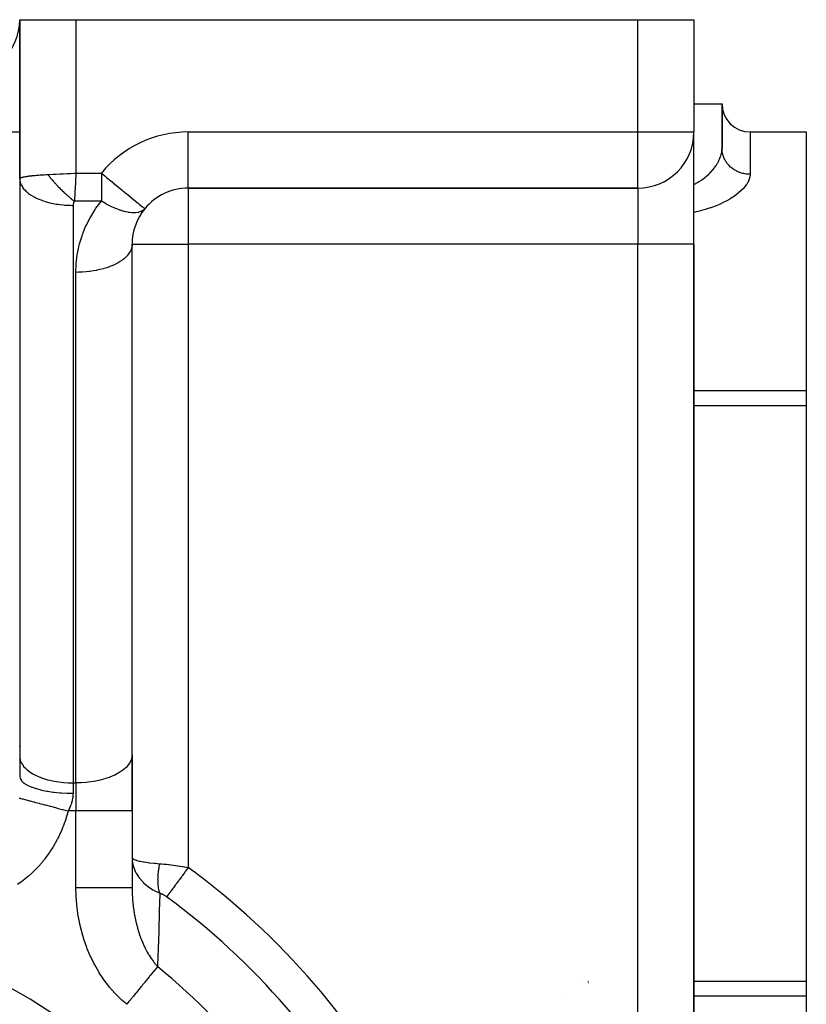
# Model space of a CAD drawing. Units: millimetres. Extents: x -183 to 323, y -191 to 191.
# Drawn here: x 155 to 183, y -3 to 32 of the extents above; entities that cross this region are included whole.
import ezdxf

# ---------------------------------------------------------------- set-up
doc = ezdxf.new("R2010")
doc.units = ezdxf.units.MM
doc.linetypes.add('DASHED', pattern=[9.652, 8.128, -1.524])
doc.layers.add('nevidi', color=4, linetype='DASHED')

msp = doc.modelspace()

# ---------------------------------------------------------------- linework, layer by layer
at = {"color": 2}
for p, q in [((155, 32.475), (155, 26.811)), ((155, 26.811), (155, 32.475)), ((155, 32.475), (157, 32.475)), ((157, 32.475), (177, 32.475)), ((177, 32.475), (179, 32.475)), ((179, 32.475), (179, 28.475)), ((179, 32.475), (179, 28.475)), ((179, 29.475), (180, 29.475)), ((180, 27.891), (180, 29.475)), ((180, 29.475), (180, 27.891)), ((179, 28.439), (179, 28.475)), ((179, 28.439), (179, 28.475)), ((179, 24.475), (179, 28.439)), ((179, 24.475), (179, 28.439)), ((181, 28.475), (183, 28.475)), ((183, 28.475), (183, 19.261)), ((155, 26.811), (155, 6.608)), ((155, 26.811), (155.002, 26.766)), ((155.002, 26.766), (155.002, 6.194)), ((161, 26.475), (177, 26.475)), ((177, 26.475), (161, 26.475)), ((159, 24.475), (158.998, 24.428)), ((158.998, 6.241), (158.998, 24.428)), ((159, 6.288), (159, 24.475)), ((179, -19.525), (179, 24.475)), ((179, 24.475), (179, -19.525)), ((183, 19.261), (183, 18.722)), ((183, 18.722), (183, -1.772)), ((155.018, 12.965), (155.016, 12.966)), ((159.025, 11.447), (159.023, 11.448)), ((155, 6.608), (155, 6.238)), ((155, 6.583), (155, 6.608)), ((155, 6.238), (155, 5.519)), ((155, 6.238), (155, 5.519)), ((155, 6.238), (155.002, 6.194)), ((159, 6.288), (158.998, 6.241)), ((159, 6.288), (159, 4.288)), ((159, 4.288), (159, 6.288)), ((159, 4.288), (159, 1.554)), ((159, 4.288), (159, 1.554)), ((183, -1.772), (183, -2.312)), ((183, -2.312), (183, -11.525))]:
    msp.add_line(p, q, dxfattribs=at)
msp.add_lwpolyline([(159, 2.632), (159.009, 2.494), (159.01, 2.482), (159.015, 2.453)], dxfattribs=at)
for centre, radius, start, end in [((153, 32.475), 2, 270, 0), ((181, 29.475), 1, 180, 270), ((177, 28.475), 2, 270, 360), ((161, 24.475), 2, 90, 140.656), ((161, 24.475), 2, 140.656, 180), ((145, -19.525), 20, 0, 180)]:
    msp.add_arc(centre, radius, start, end, dxfattribs=at)
at = {"layer": 'nevidi', "color": 7, "linetype": 'Continuous'}
for p, q in [((157, 32.475), (157, 27.011)), ((177, 28.475), (177, 32.475)), ((153, 28.475), (155, 28.475)), ((161, 28.475), (177, 28.475)), ((161, 26.475), (161, 28.475)), ((177, 28.475), (179, 28.475)), ((177, 26.475), (177, 28.475)), ((181, 28.475), (181, 26.967)), ((157, 27.011), (157.907, 27.011)), ((157.907, 27.011), (157.907, 26.011)), ((155, 26.363), (155.002, 26.363)), ((161, 26.475), (161, 24.475)), ((177, 26.475), (177, 24.475)), ((157.907, 26.011), (156.95, 26.011)), ((156.9, 25.861), (156.9, 5.288)), ((155.002, 25.511), (155, 25.511)), ((159, 24.475), (161, 24.475)), ((161, 24.475), (161, 2.275)), ((177, 24.475), (161, 24.475)), ((177, -18.089), (177, 24.475)), ((179, 24.475), (177, 24.475)), ((157, 5.288), (157, 23.475)), ((155, 19.261), (155.002, 19.261)), ((158.998, 19.261), (159, 19.261)), ((177, 19.261), (177.002, 19.261)), ((178.982, 19.261), (178.983, 19.261)), ((179, 19.261), (183, 19.261)), ((155.002, 18.722), (155, 18.722)), ((159, 18.722), (158.998, 18.722)), ((178.983, 18.722), (178.982, 18.722)), ((183, 18.722), (179, 18.722)), ((155.021, 14.01), (155.019, 14.01)), ((159.029, 12.54), (159.027, 12.541)), ((156.9, 5.288), (157, 5.288)), ((156.9, 5.288), (156.9, 4.92)), ((157, 5.288), (157, 4.288)), ((157, 4.288), (156.725, 4.288)), ((157, 1.554), (157, 4.288)), ((159, 4.288), (157, 4.288)), ((175.073, -1.825), (175.074, -1.825)), ((175.226, -1.826), (175.225, -1.825)), ((175.228, -1.772), (175.23, -1.772)), ((175.234, -1.833), (175.233, -1.832)), ((175.237, -1.772), (175.238, -1.772)), ((175.242, -1.839), (175.241, -1.838)), ((175.245, -1.772), (175.246, -1.772)), ((175.248, -1.845), (175.247, -1.844)), ((179, -1.772), (183, -1.772)), ((174.381, -2.232), (174.382, -2.232)), ((183, -2.312), (179, -2.312))]:
    msp.add_line(p, q, dxfattribs=at)
for points in [[(179, 26.605), (179.067, 26.64), (179.082, 26.648), (179.17, 26.699), (179.18, 26.706), (179.184, 26.708), (179.267, 26.763), (179.28, 26.772), (179.359, 26.831), (179.372, 26.84), (179.385, 26.851), (179.446, 26.901), (179.458, 26.912), (179.527, 26.975), (179.539, 26.986), (179.566, 27.013), (179.603, 27.05), (179.613, 27.061), (179.671, 27.127), (179.681, 27.138), (179.719, 27.185), (179.734, 27.205), (179.742, 27.216), (179.79, 27.284), (179.798, 27.295), (179.84, 27.364), (179.84, 27.364), (179.847, 27.376), (179.884, 27.445), (179.889, 27.456), (179.921, 27.525), (179.925, 27.536), (179.928, 27.544), (179.95, 27.604), (179.954, 27.615), (179.973, 27.683), (179.976, 27.693), (179.982, 27.721), (179.989, 27.76), (179.991, 27.771), (179.998, 27.837), (179.999, 27.847), (180, 27.891)], [(181, 26.967), (180.983, 26.967), (180.906, 26.971), (180.894, 26.972), (180.86, 26.976), (180.774, 26.991), (180.772, 26.991), (180.739, 26.999), (180.654, 27.024), (180.645, 27.027), (180.622, 27.035), (180.541, 27.07), (180.524, 27.078), (180.511, 27.085), (180.435, 27.128), (180.41, 27.145), (180.407, 27.147), (180.338, 27.198), (180.312, 27.22), (180.307, 27.224), (180.251, 27.279), (180.228, 27.303), (180.217, 27.316), (180.175, 27.369), (180.156, 27.396), (180.141, 27.418), (180.111, 27.467), (180.096, 27.496), (180.08, 27.529), (180.062, 27.571), (180.05, 27.602), (180.036, 27.646), (180.026, 27.681), (180.019, 27.712), (180.009, 27.767), (180.006, 27.793), (180.003, 27.825), (180, 27.891)], [(156, 26.961), (156.047, 26.963), (156.182, 26.97), (156.227, 26.972), (156.291, 26.975), (156.43, 26.982), (156.477, 26.984), (156.547, 26.988), (156.688, 26.995), (156.736, 26.997), (156.812, 27.001), (156.951, 27.008), (157, 27.011)], [(157, 27.011), (156.995, 26.906), (156.989, 26.795), (156.987, 26.747), (156.981, 26.629), (156.976, 26.534), (156.974, 26.488), (156.967, 26.359), (156.964, 26.282), (156.961, 26.237), (156.955, 26.103), (156.952, 26.042), (156.95, 26.011)], [(157.907, 27.011), (158.025, 26.913), (158.041, 26.9), (158.094, 26.857), (158.246, 26.732), (158.352, 26.646), (158.353, 26.644), (158.445, 26.569), (158.588, 26.452), (158.635, 26.414), (158.674, 26.382), (158.794, 26.283), (158.811, 26.269), (158.969, 26.14), (158.971, 26.138), (158.98, 26.131), (159.111, 26.023), (159.111, 26.023), (159.224, 25.93), (159.23, 25.926), (159.267, 25.895), (159.311, 25.859), (159.325, 25.848), (159.376, 25.806), (159.395, 25.79), (159.42, 25.77), (159.438, 25.755), (159.445, 25.749), (159.453, 25.743)], [(155, 26.811), (155.001, 26.815), (155.001, 26.816), (155.005, 26.822), (155.005, 26.823), (155.012, 26.83), (155.014, 26.831), (155.018, 26.834), (155.024, 26.837), (155.025, 26.838), (155.039, 26.845), (155.041, 26.845), (155.057, 26.852), (155.06, 26.853), (155.072, 26.857), (155.079, 26.859), (155.082, 26.86), (155.105, 26.866), (155.109, 26.867), (155.134, 26.873), (155.138, 26.874), (155.16, 26.879), (155.167, 26.88), (155.171, 26.881), (155.202, 26.887), (155.207, 26.887), (155.242, 26.893), (155.247, 26.894), (155.282, 26.899), (155.284, 26.9), (155.29, 26.9), (155.33, 26.906), (155.336, 26.907), (155.378, 26.912), (155.385, 26.913), (155.43, 26.918), (155.434, 26.918), (155.437, 26.919), (155.484, 26.924), (155.491, 26.924), (155.541, 26.929), (155.549, 26.93), (155.601, 26.934), (155.609, 26.935), (155.614, 26.936), (155.664, 26.94), (155.672, 26.94), (155.729, 26.944), (155.737, 26.945), (155.796, 26.949), (155.805, 26.949), (155.82, 26.95), (155.865, 26.953), (155.874, 26.954), (155.937, 26.957), (155.946, 26.958), (156, 26.961)], [(155.002, 26.766), (155.006, 26.734), (155.013, 26.7), (155.031, 26.639), (155.043, 26.609), (155.059, 26.575), (155.094, 26.516), (155.114, 26.487), (155.138, 26.455), (155.189, 26.398), (155.216, 26.37), (155.249, 26.34), (155.315, 26.287), (155.349, 26.262), (155.389, 26.234), (155.469, 26.185), (155.509, 26.163), (155.556, 26.139), (155.65, 26.095), (155.694, 26.076), (155.748, 26.055), (155.852, 26.018), (155.901, 26.003), (155.959, 25.985), (156.074, 25.955), (156.125, 25.943), (156.188, 25.93), (156.31, 25.908), (156.364, 25.899), (156.429, 25.89), (156.558, 25.876), (156.611, 25.872), (156.679, 25.867), (156.811, 25.862), (156.864, 25.861), (156.9, 25.861)], [(156, 26.961), (156.009, 26.948), (156.037, 26.912), (156.039, 26.91), (156.059, 26.884), (156.078, 26.86), (156.086, 26.85), (156.088, 26.847), (156.13, 26.796), (156.136, 26.788), (156.139, 26.785), (156.15, 26.772), (156.189, 26.726), (156.191, 26.723), (156.204, 26.708), (156.225, 26.685), (156.242, 26.665), (156.245, 26.662), (156.281, 26.622), (156.297, 26.604), (156.3, 26.602), (156.302, 26.599), (156.353, 26.544), (156.356, 26.541), (156.361, 26.536), (156.382, 26.514), (156.411, 26.485), (156.413, 26.482), (156.442, 26.453), (156.464, 26.431), (156.469, 26.426), (156.472, 26.424), (156.526, 26.371), (156.528, 26.369), (156.531, 26.366), (156.549, 26.35), (156.588, 26.313), (156.591, 26.31), (156.611, 26.292), (156.634, 26.271), (156.649, 26.257), (156.652, 26.255), (156.698, 26.215), (156.71, 26.204), (156.713, 26.201), (156.721, 26.195), (156.772, 26.152), (156.775, 26.149), (156.785, 26.141), (156.809, 26.121), (156.834, 26.101), (156.837, 26.099), (156.873, 26.07), (156.896, 26.051), (156.897, 26.051), (156.899, 26.049), (156.95, 26.011)], [(181, 26.967), (180.997, 26.915), (180.996, 26.905), (180.984, 26.842), (180.981, 26.831), (180.96, 26.768), (180.956, 26.758), (180.926, 26.693), (180.92, 26.683), (180.881, 26.618), (180.874, 26.607), (180.826, 26.541), (180.817, 26.531), (180.76, 26.465), (180.75, 26.454), (180.685, 26.389), (180.674, 26.378), (180.601, 26.314), (180.588, 26.303), (180.507, 26.239), (180.493, 26.229), (180.404, 26.166), (180.389, 26.156), (180.291, 26.094), (180.275, 26.084), (180.169, 26.024), (180.151, 26.014), (180.039, 25.957), (180.02, 25.947), (179.935, 25.908), (179.901, 25.892), (179.881, 25.884), (179.755, 25.832), (179.734, 25.824), (179.601, 25.775), (179.579, 25.767), (179.438, 25.722), (179.415, 25.715), (179.269, 25.673), (179.245, 25.667), (179.093, 25.631), (179.068, 25.625), (179, 25.611)], [(156.95, 26.011), (156.948, 26.008), (156.947, 26.008), (156.944, 26.004), (156.944, 26.004), (156.941, 26), (156.94, 25.999), (156.937, 25.996), (156.937, 25.995), (156.934, 25.991), (156.934, 25.99), (156.931, 25.986), (156.93, 25.985), (156.928, 25.98), (156.927, 25.98), (156.925, 25.975), (156.925, 25.974), (156.922, 25.969), (156.922, 25.969), (156.92, 25.964), (156.919, 25.963), (156.917, 25.957), (156.917, 25.957), (156.915, 25.951), (156.914, 25.95), (156.913, 25.945), (156.912, 25.944), (156.911, 25.938), (156.91, 25.937), (156.909, 25.932), (156.909, 25.931), (156.907, 25.925), (156.907, 25.924), (156.906, 25.918), (156.905, 25.917), (156.904, 25.911), (156.904, 25.91), (156.903, 25.904), (156.903, 25.903), (156.902, 25.896), (156.902, 25.895), (156.901, 25.889), (156.901, 25.888), (156.901, 25.882), (156.901, 25.881), (156.9, 25.874), (156.9, 25.873), (156.9, 25.867), (156.9, 25.866), (156.9, 25.861)], [(157, 23.475), (157.009, 23.75), (157.013, 23.795), (157.049, 24.098), (157.056, 24.143), (157.119, 24.442), (157.13, 24.486), (157.218, 24.778), (157.233, 24.821), (157.347, 25.105), (157.366, 25.146), (157.504, 25.419), (157.526, 25.458), (157.688, 25.717), (157.713, 25.755), (157.897, 25.999), (157.907, 26.011)], [(159.453, 25.743), (159.405, 25.695), (159.399, 25.69), (159.388, 25.682), (159.387, 25.681), (159.328, 25.647), (159.321, 25.643), (159.309, 25.638), (159.235, 25.614), (159.226, 25.612), (159.221, 25.61), (159.127, 25.597), (159.122, 25.597), (159.117, 25.596), (159.013, 25.596), (159.006, 25.596), (158.995, 25.597), (158.894, 25.608), (158.872, 25.611), (158.86, 25.613), (158.762, 25.633), (158.727, 25.642), (158.714, 25.645), (158.616, 25.674), (158.594, 25.681), (158.573, 25.688), (158.559, 25.693), (158.452, 25.733), (158.411, 25.75), (158.397, 25.756), (158.269, 25.813), (158.243, 25.825), (158.229, 25.832), (158.106, 25.895), (158.072, 25.914), (158.065, 25.918), (158.057, 25.922), (157.907, 26.011)], [(158.998, 24.428), (158.986, 24.358), (158.984, 24.347), (158.967, 24.294), (158.938, 24.227), (158.932, 24.216), (158.901, 24.164), (158.854, 24.1), (158.846, 24.089), (158.801, 24.04), (158.738, 23.98), (158.726, 23.97), (158.668, 23.923), (158.59, 23.868), (158.576, 23.859), (158.506, 23.817), (158.414, 23.768), (158.398, 23.759), (158.316, 23.722), (158.213, 23.68), (158.194, 23.673), (158.103, 23.641), (157.99, 23.606), (157.97, 23.6), (157.869, 23.574), (157.749, 23.548), (157.728, 23.543), (157.621, 23.524), (157.495, 23.506), (157.473, 23.503), (157.361, 23.491), (157.233, 23.482), (157.21, 23.48), (157.094, 23.476), (157, 23.475)], [(155.002, 6.194), (155.017, 6.111), (155.031, 6.067), (155.068, 5.986), (155.094, 5.943), (155.152, 5.866), (155.189, 5.825), (155.267, 5.752), (155.315, 5.714), (155.412, 5.647), (155.469, 5.613), (155.584, 5.553), (155.65, 5.523), (155.779, 5.471), (155.852, 5.446), (155.995, 5.403), (156.074, 5.383), (156.226, 5.35), (156.31, 5.335), (156.47, 5.313), (156.558, 5.304), (156.722, 5.292), (156.811, 5.289), (156.9, 5.288)], [(158.998, 6.241), (158.982, 6.154), (158.967, 6.108), (158.928, 6.023), (158.901, 5.978), (158.84, 5.896), (158.801, 5.853), (158.719, 5.777), (158.669, 5.737), (158.566, 5.666), (158.506, 5.63), (158.385, 5.567), (158.316, 5.535), (158.18, 5.481), (158.103, 5.454), (157.953, 5.409), (157.869, 5.388), (157.709, 5.353), (157.621, 5.338), (157.453, 5.314), (157.361, 5.305), (157.188, 5.293), (157.094, 5.289), (157, 5.288)], [(155, 5.519), (155.013, 5.45), (155.015, 5.444), (155.017, 5.439), (155.059, 5.371), (155.064, 5.365), (155.068, 5.36), (155.138, 5.295), (155.146, 5.289), (155.152, 5.284), (155.249, 5.222), (155.259, 5.217), (155.268, 5.212), (155.389, 5.156), (155.401, 5.151), (155.412, 5.146), (155.556, 5.095), (155.57, 5.091), (155.584, 5.087), (155.748, 5.042), (155.763, 5.039), (155.779, 5.035), (155.96, 4.998), (155.976, 4.995), (155.995, 4.992), (156.188, 4.963), (156.206, 4.961), (156.226, 4.958), (156.43, 4.938), (156.448, 4.937), (156.47, 4.935), (156.679, 4.924), (156.698, 4.923), (156.722, 4.922), (156.9, 4.92)], [(156.9, 4.92), (156.897, 4.847), (156.896, 4.835), (156.887, 4.756), (156.885, 4.744), (156.87, 4.67), (156.868, 4.664), (156.866, 4.652), (156.843, 4.572), (156.839, 4.56), (156.811, 4.479), (156.806, 4.467), (156.775, 4.393), (156.772, 4.386), (156.767, 4.374), (156.727, 4.293), (156.725, 4.288)], [(154.985, 4.75), (155.013, 4.742), (155.019, 4.741), (155.035, 4.737), (155.077, 4.725), (155.106, 4.718), (155.114, 4.716), (155.144, 4.708), (155.198, 4.693), (155.222, 4.687), (155.232, 4.684), (155.28, 4.672), (155.345, 4.654), (155.36, 4.65), (155.371, 4.647), (155.441, 4.629), (155.516, 4.609), (155.518, 4.609), (155.53, 4.605), (155.624, 4.58), (155.693, 4.562), (155.707, 4.558), (155.707, 4.558), (155.827, 4.526), (155.883, 4.511), (155.898, 4.508), (155.917, 4.503), (156.045, 4.469), (156.086, 4.458), (156.101, 4.454), (156.14, 4.443), (156.275, 4.408), (156.298, 4.402), (156.314, 4.397), (156.374, 4.381), (156.512, 4.345), (156.516, 4.344), (156.532, 4.339), (156.613, 4.318), (156.725, 4.288)], [(156.725, 4.288), (156.704, 4.213), (156.699, 4.194), (156.656, 4.052), (156.65, 4.034), (156.603, 3.894), (156.597, 3.876), (156.545, 3.738), (156.538, 3.72), (156.482, 3.584), (156.474, 3.566), (156.414, 3.433), (156.405, 3.415), (156.34, 3.284), (156.331, 3.266), (156.261, 3.137), (156.251, 3.12), (156.176, 2.992), (156.166, 2.975), (156.086, 2.851), (156.075, 2.834), (155.991, 2.712), (155.98, 2.696), (155.892, 2.578), (155.879, 2.563), (155.787, 2.448), (155.775, 2.433), (155.678, 2.323), (155.665, 2.309), (155.565, 2.203), (155.551, 2.189), (155.447, 2.087), (155.432, 2.073), (155.323, 1.975), (155.308, 1.962), (155.195, 1.868), (155.179, 1.856), (155.062, 1.767), (155.045, 1.755), (154.924, 1.671)], [(159.007, 2.615), (159.016, 2.599), (159.018, 2.597), (159.023, 2.592), (159.065, 2.567), (159.072, 2.563), (159.079, 2.56), (159.146, 2.535), (159.16, 2.531), (159.166, 2.529), (159.259, 2.505), (159.282, 2.5), (159.285, 2.499), (159.403, 2.477), (159.434, 2.471), (159.436, 2.471), (159.578, 2.451), (159.614, 2.446), (159.617, 2.446), (159.781, 2.427), (159.82, 2.424), (159.826, 2.423), (159.99, 2.409)], [(159.015, 2.453), (159.016, 2.444), (159.053, 2.296), (159.053, 2.294), (159.065, 2.26), (159.065, 2.258), (159.127, 2.113), (159.133, 2.101), (159.146, 2.077), (159.148, 2.073), (159.233, 1.939), (159.248, 1.917), (159.258, 1.904), (159.265, 1.896), (159.371, 1.773), (159.396, 1.748), (159.403, 1.741), (159.412, 1.732), (159.54, 1.621), (159.573, 1.595), (159.578, 1.591), (159.588, 1.584), (159.737, 1.484), (159.776, 1.461), (159.781, 1.458), (159.788, 1.454), (159.962, 1.366), (159.99, 1.354)], [(159.99, 1.354), (159.979, 1.389), (159.978, 1.393), (159.967, 1.435), (159.966, 1.437), (159.966, 1.44), (159.962, 1.453), (159.956, 1.484), (159.955, 1.488), (159.946, 1.533), (159.946, 1.538), (159.943, 1.555), (159.94, 1.572), (159.939, 1.585), (159.938, 1.589), (159.932, 1.638), (159.932, 1.643), (159.928, 1.681), (159.927, 1.692), (159.927, 1.697), (159.927, 1.699), (159.924, 1.748), (159.924, 1.753), (159.923, 1.806), (159.923, 1.811), (159.923, 1.815), (159.922, 1.835), (159.923, 1.864), (159.923, 1.869), (159.924, 1.923), (159.924, 1.929), (159.926, 1.956), (159.927, 1.976), (159.927, 1.984), (159.928, 1.989), (159.932, 2.045), (159.933, 2.05), (159.938, 2.102), (159.939, 2.107), (159.939, 2.112), (159.94, 2.122), (159.946, 2.169), (159.947, 2.175), (159.956, 2.232), (159.957, 2.237), (159.959, 2.251), (159.962, 2.271), (159.967, 2.295), (159.968, 2.301), (159.979, 2.359), (159.98, 2.364), (159.988, 2.401), (159.99, 2.409)], [(159.99, 2.409), (160.047, 2.405), (160.058, 2.404), (160.065, 2.403), (160.138, 2.397), (160.145, 2.396), (160.218, 2.388), (160.225, 2.388), (160.291, 2.381), (160.299, 2.38), (160.306, 2.379), (160.38, 2.37), (160.387, 2.369), (160.461, 2.36), (160.468, 2.359), (160.542, 2.349), (160.548, 2.348), (160.549, 2.348), (160.622, 2.337), (160.629, 2.336), (160.701, 2.325), (160.708, 2.324), (160.779, 2.313), (160.786, 2.312), (160.812, 2.308), (160.857, 2.3), (160.864, 2.299), (160.934, 2.287), (160.941, 2.285), (161, 2.275)], [(161, 2.275), (160.997, 2.271), (160.908, 2.15), (160.892, 2.127), (160.877, 2.108), (160.791, 1.99), (160.775, 1.969), (160.76, 1.947), (160.678, 1.836), (160.663, 1.815), (160.646, 1.792), (160.571, 1.69), (160.556, 1.67), (160.539, 1.647), (160.471, 1.554), (160.458, 1.536), (160.441, 1.513), (160.381, 1.431), (160.369, 1.415), (160.353, 1.393), (160.301, 1.323), (160.291, 1.309), (160.276, 1.289), (160.235, 1.232), (160.231, 1.227)], [(158.81, -2.599), (158.638, -2.451), (158.608, -2.423), (158.411, -2.228), (158.383, -2.198), (158.202, -1.99), (158.176, -1.958), (158.009, -1.738), (157.985, -1.705), (157.832, -1.472), (157.811, -1.437), (157.672, -1.195), (157.653, -1.159), (157.53, -0.91), (157.513, -0.873), (157.405, -0.618), (157.39, -0.58), (157.297, -0.318), (157.284, -0.279), (157.206, -0.012), (157.195, 0.028), (157.131, 0.298), (157.123, 0.339), (157.073, 0.612), (157.067, 0.652), (157.032, 0.927), (157.028, 0.968), (157.008, 1.245), (157.006, 1.286), (157, 1.554)], [(159, 1.554), (158.991, 1.554), (158.986, 1.554), (158.982, 1.554), (158.948, 1.554), (158.938, 1.554), (158.928, 1.554), (158.87, 1.554), (158.854, 1.554), (158.84, 1.554), (158.759, 1.554), (158.738, 1.554), (158.719, 1.554), (158.616, 1.554), (158.59, 1.554), (158.566, 1.554), (158.444, 1.554), (158.414, 1.554), (158.385, 1.554), (158.247, 1.554), (158.213, 1.554), (158.18, 1.554), (158.027, 1.554), (157.99, 1.554), (157.953, 1.554), (157.789, 1.554), (157.749, 1.554), (157.709, 1.554), (157.537, 1.554), (157.495, 1.554), (157.452, 1.554), (157.275, 1.554), (157.232, 1.554), (157.188, 1.554), (157.009, 1.554), (157, 1.554)], [(159, 1.554), (159, 1.524), (159.002, 1.402), (159.003, 1.374), (159.005, 1.319), (159.012, 1.199), (159.012, 1.188), (159.014, 1.161), (159.014, 1.16), (159.031, 0.975), (159.034, 0.947), (159.042, 0.878), (159.058, 0.763), (159.061, 0.739), (159.062, 0.736), (159.091, 0.562), (159.093, 0.553), (159.098, 0.526), (159.136, 0.345), (159.139, 0.332), (159.142, 0.318), (159.158, 0.255), (159.188, 0.141), (159.195, 0.115), (159.23, -0.002), (159.243, -0.042), (159.247, -0.054), (159.248, -0.058), (159.257, -0.083), (159.317, -0.253), (159.327, -0.278), (159.346, -0.326), (159.382, -0.412), (159.395, -0.442), (159.405, -0.466), (159.466, -0.595), (159.481, -0.624), (159.493, -0.647), (159.541, -0.738), (159.575, -0.798), (159.588, -0.82), (159.603, -0.846), (159.678, -0.963), (159.692, -0.984), (159.722, -1.028), (159.757, -1.075), (159.789, -1.117), (159.804, -1.137), (159.905, -1.257)], [(159.99, 1.354), (159.989, 1.324), (159.97, 0.72), (159.968, 0.664), (159.949, 0.057), (159.947, -0.001), (159.927, -0.611), (159.925, -0.669), (159.919, -0.857), (159.905, -1.257)], [(160.231, 1.227), (160.216, 1.239), (160.214, 1.24), (160.197, 1.251), (160.196, 1.253), (160.179, 1.264), (160.177, 1.265), (160.16, 1.276), (160.158, 1.277), (160.141, 1.287), (160.14, 1.288), (160.122, 1.298), (160.12, 1.299), (160.103, 1.308), (160.101, 1.309), (160.083, 1.318), (160.082, 1.319), (160.064, 1.327), (160.062, 1.327), (160.045, 1.335), (160.043, 1.336), (160.025, 1.342), (160.024, 1.343), (160.006, 1.349), (160.005, 1.349), (159.99, 1.354)], [(159.905, -1.257), (159.903, -1.259), (159.877, -1.291), (159.853, -1.321), (159.842, -1.334), (159.785, -1.404), (159.775, -1.416), (159.773, -1.419), (159.709, -1.497), (159.696, -1.513), (159.656, -1.562), (159.626, -1.598), (159.612, -1.616), (159.537, -1.708), (159.522, -1.726), (159.521, -1.728), (159.442, -1.824), (159.426, -1.844), (159.373, -1.909), (159.342, -1.947), (159.326, -1.967), (159.238, -2.075), (159.221, -2.096), (159.215, -2.103), (159.13, -2.207), (159.113, -2.228), (159.049, -2.307), (159.02, -2.342), (159.002, -2.364), (158.908, -2.479), (158.89, -2.501), (158.878, -2.515), (158.81, -2.599)]]:
    msp.add_lwpolyline(points, dxfattribs=at)
for centre, radius, start, end in [((161, 24.475), 4, 90, 140.656), ((145, -19.525), 27.041, 27.8046, 53.7234), ((145, -19.525), 25.742, 27.8912, 53.7234), ((145, -19.525), 23.577, 24.5525, 50.7891)]:
    msp.add_arc(centre, radius, start, end, dxfattribs=at)

doc.saveas('drawing.dxf')
